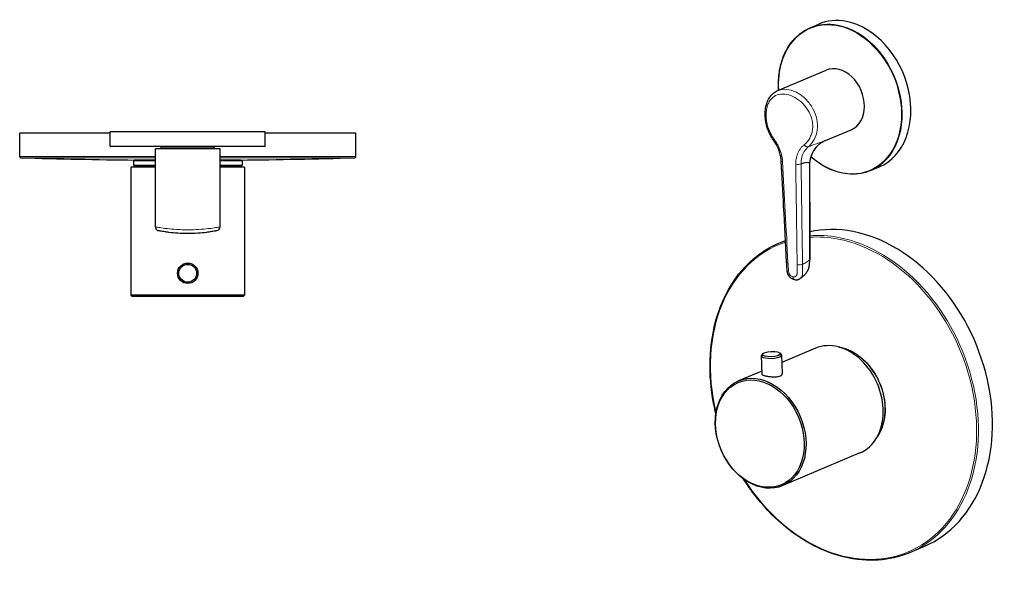
# Model space of a CAD drawing. Units: millimetres. Extents: x -104 to 464, y -269 to 400.
# Drawn here: x 83 to 464, y -269 to -55 of the extents above; entities that cross this region are included whole.
import ezdxf

# ---------------------------------------------------------------- set-up
doc = ezdxf.new("R2010")
doc.units = ezdxf.units.MM
doc.layers.get('0').update_dxf_attribs({"color": 106, "lineweight": 0})

# ---------------------------------------------------------------- blocks, each defined once
blk = doc.blocks.new('d', base_point=(0, -78.64))
at = {"color": 0, "linetype": 'Continuous', "lineweight": 30}
for p, q in [((118.43, -98.58), (83.43, -98.58)), ((83.43, -107.6), (83.43, -98.58)), ((148.43, -98.1), (118.43, -98.1)), ((118.43, -103.6), (118.43, -98.1)), ((178.43, -98.1), (148.43, -98.1)), ((178.43, -103.6), (178.43, -98.1)), ((213.43, -98.58), (178.43, -98.58)), ((213.43, -107.6), (213.43, -98.58)), ((148.43, -103.8), (118.63, -103.8)), ((160.93, -104.7), (135.93, -104.7)), ((135.93, -134.84), (135.93, -104.7)), ((138.18, -104.7), (138.18, -104.05)), ((178.23, -103.8), (148.43, -103.8)), ((158.68, -104.7), (158.68, -104.05)), ((160.93, -134.84), (160.93, -104.7)), ((127.43, -109.35), (127.43, -110.91)), ((128.03, -109.05), (127.72, -109.05)), ((135.93, -108.98), (128.03, -108.98)), ((128.03, -108.98), (128.03, -109.05)), ((168.83, -108.98), (160.93, -108.98)), ((168.83, -108.98), (168.83, -109.05)), ((168.83, -109.05), (169.13, -109.05)), ((169.43, -109.35), (169.43, -110.91)), ((135.93, -111.8), (126.43, -111.8)), ((126.43, -111.8), (126.43, -161.3)), ((128.18, -111.51), (128.18, -111.8)), ((170.43, -111.8), (160.93, -111.8)), ((168.68, -111.51), (168.68, -111.8)), ((170.43, -111.8), (170.43, -161.3)), ((170.43, -161.3), (126.43, -161.3)), ((126.43, -161.3), (126.93, -161.8)), ((169.93, -161.8), (126.93, -161.8)), ((170.43, -161.3), (169.93, -161.8))]:
    blk.add_line(p, q, dxfattribs=at)
at = {"color": 0, "linetype": 'Continuous', "lineweight": 0}
for p, q in [((148.43, -103.6), (118.43, -103.6)), ((148.43, -104.05), (138.18, -104.05)), ((178.43, -103.6), (148.43, -103.6)), ((158.68, -104.05), (148.43, -104.05)), ((135.93, -107.6), (83.43, -107.6)), ((135.93, -108.1), (83.91, -108.1)), ((135.93, -109.35), (127.43, -109.35)), ((135.93, -109.05), (127.72, -109.05)), ((213.43, -107.6), (160.93, -107.6)), ((212.94, -108.1), (160.93, -108.1)), ((169.13, -109.05), (160.93, -109.05)), ((169.43, -109.35), (160.93, -109.35)), ((135.93, -110.91), (127.43, -110.91)), ((135.93, -111.21), (127.72, -111.21)), ((135.93, -111.21), (127.88, -111.21)), ((135.93, -111.51), (128.18, -111.51)), ((169.43, -110.91), (160.93, -110.91)), ((169.13, -111.21), (160.93, -111.21)), ((168.97, -111.21), (160.93, -111.21)), ((168.68, -111.51), (160.93, -111.51))]:
    blk.add_line(p, q, dxfattribs=at)
at = {"color": 0, "linetype": 'Continuous', "lineweight": 30}
for radius in [3.95, 3.45]:
    blk.add_circle((148.43, -152.8), radius, dxfattribs=at)
for centre, radius, start, end in [((118.63, -103.6), 0.2, 180, 270), ((137.93, -104.05), 0.25, 360, 90), ((158.93, -104.05), 0.25, 90, 180), ((178.23, -103.6), 0.2, 270, 360), ((83.93, -107.6), 0.5, 180.0005, 268.2498), ((148.43, 2003.92), 2113, 268.25034, 269.44683), ((127.73, -109.35), 0.3, 90.4691, 180.0001), ((148.43, 2003.92), 2113, 270.55317, 271.74966), ((169.13, -109.35), 0.3, 359.9999, 89.5309), ((212.93, -107.6), 0.5, 271.7502, 359.9995), ((127.73, -110.91), 0.3, 179.9999, 269.5309), ((127.88, -111.51), 0.3, 359.9999, 89.5309), ((168.98, -111.51), 0.3, 90.4691, 180.0001), ((169.13, -110.91), 0.3, 270.4691, 0.0001), ((159.43, -134.84), 1.5, 281.795, 0.0001)]:
    blk.add_arc(centre, radius, start, end, dxfattribs=at)
at = {"color": 0, "linetype": 'Continuous', "lineweight": 0}
blk.add_open_spline([(135.93, -134.84), (135.93, -134.84), (136.12, -134.87), (137.41, -135.11), (140.25, -135.52), (144.07, -135.87), (148.43, -136.01), (152.79, -135.87), (156.61, -135.52), (159.45, -135.11), (160.73, -134.87), (160.93, -134.84), (160.93, -134.84)], degree=3, knots=[10.779369, 10.779369, 10.779369, 10.779369, 13.00921, 17.345741, 21.680305, 26.01586, 30.353607, 34.691372, 39.026873, 43.361481, 47.697986, 49.927803, 49.927803, 49.927803, 49.927803], dxfattribs=at)
at = {"color": 0, "linetype": 'Continuous', "lineweight": 30}
for points, knots in [([(135.93, -134.84), (135.93, -134.9), (135.94, -135.09), (136.01, -135.35), (136.14, -135.62), (136.25, -135.77), (136.33, -135.86), (136.43, -135.97), (136.57, -136.07), (136.71, -136.16), (136.8, -136.2), (136.88, -136.24), (136.96, -136.26), (137.02, -136.28), (137.06, -136.29), (137.09, -136.3), (137.1, -136.3), (137.11, -136.3), (137.11, -136.3), (137.12, -136.31), (137.12, -136.31), (137.12, -136.31)], [0, 0, 0, 0, 0.188044, 0.564133, 0.81486, 1.065586, 1.128268, 1.190949, 1.504358, 1.629721, 1.692403, 1.817768, 1.88045, 1.943137, 2.005896, 2.016524, 2.027152, 2.033921, 2.040688, 2.055898, 2.130098, 2.130098, 2.130098, 2.130098]), ([(159.73, -136.31), (159.73, -136.31), (159.73, -136.31), (159.61, -136.33), (159.09, -136.44), (158.24, -136.6), (157.11, -136.79), (155.24, -137.07), (152.36, -137.37), (148.43, -137.51), (144.5, -137.37), (141.61, -137.07), (139.75, -136.79), (138.61, -136.6), (137.77, -136.44), (137.25, -136.33), (137.12, -136.31), (137.12, -136.31), (137.12, -136.31)], [9.58906, 9.58906, 9.58906, 9.58906, 9.642265, 11.559094, 13.479317, 15.405864, 17.340996, 19.286731, 23.185054, 27.103609, 31.022166, 34.920753, 36.866143, 38.801384, 40.727953, 42.648162, 44.564967, 44.618416, 44.618416, 44.618416, 44.618416])]:
    blk.add_open_spline(points, degree=3, knots=knots, dxfattribs=at)
blk = doc.blocks.new('f', base_point=(345.73, -277.66))
at = {"color": 0, "linetype": 'Continuous', "lineweight": 30}
for p, q in [((389.21, -57.81), (392.52, -56.41)), ((376.66, -82.13), (395.36, -74.21)), ((395.09, -101.47), (405.11, -97.23)), ((412.6, -113.06), (415.91, -111.66)), ((377.1, -141.15), (379.65, -140.07)), ((391.32, -181.82), (378.27, -187.35)), ((370.28, -184.68), (370.52, -191.89)), ((370.92, -183.87), (370.46, -184.31)), ((377.47, -183.64), (377.96, -184.06)), ((378.17, -184.41), (378.42, -191.62)), ((370.48, -190.65), (361.49, -194.46)), ((408.48, -222.34), (378.64, -234.97)), ((427.77, -260.87), (433.21, -258.57))]:
    blk.add_line(p, q, dxfattribs=at)
at = {"color": 0, "linetype": 'Continuous', "lineweight": 0}
blk.add_line((386.34, -149.27), (386.26, -149.31), dxfattribs=at)
at = {"color": 0, "linetype": 'Continuous', "lineweight": 30}
blk.add_arc((398.99, -110.68), 10, 112.9601, 180.1014, dxfattribs=at)
at = {"color": 0, "linetype": 'Continuous', "lineweight": 0}
for centre, radius, start, end in [((392.57, -95.44), 6.54, 289.3536, 292.8382), ((387.23, -110.71), 1.76, 352.4507, 7.6656)]:
    blk.add_arc(centre, radius, start, end, dxfattribs=at)
for centre, major_axis, ratio, start_param, end_param in [((400.78, -85.49), (11.62, -27.44), 0.756003, 2.67231, 4.279535), ((400.9, -85.44), (11.7, -27.63), 0.756003, 2.67231, 3.141593), ((400.78, -85.49), (11.62, -27.44), 0.756003, 5.277315, 8.955495), ((400.9, -85.44), (11.7, -27.63), 0.756003, 0, 2.67231), ((376.26, -100.47), (1.2, 0.9), 0.326547, 2.349151, 3.142462), ((384.48, -110.24), (-1.5, -0.02), 0.308524, 0.975681, 2.515982), ((402.13, -201.14), (25.15, -59.41), 0.756003, 3.082427, 4.492098), ((402.13, -201.14), (25.15, -59.41), 0.756003, 4.93268, 8.955495), ((402.43, -201.01), (25.34, -59.86), 0.756003, 3.085862, 3.141593), ((402.43, -201.01), (25.34, -59.86), 0.756003, 2.67231, 2.892446), ((402.13, -201.14), (25.15, -59.41), 0.756003, 2.67231, 2.888393), ((402.43, -201.01), (25.34, -59.86), 0.756003, 0, 2.67231), ((401.38, -201.46), (8.19, -19.34), 0.756003, 0.446719, 2.694874)]:
    blk.add_ellipse(centre, major_axis=major_axis, ratio=ratio, start_param=start_param, end_param=end_param, dxfattribs=at)
at = {"color": 0, "linetype": 'Continuous', "lineweight": 30}
for centre, major_axis, ratio, start_param, end_param in [((404.22, -84.03), (11.7, -27.63), 0.756003, 2.67231, 3.141593), ((404.22, -84.03), (11.7, -27.63), 0.756003, 0, 2.67231), ((400.24, -85.72), (4.87, -11.51), 0.756003, 0, 3.141593), ((407.87, -198.71), (25.34, -59.86), 0.756003, 2.67231, 3.002775), ((407.87, -198.71), (25.34, -59.86), 0.756003, 0, 2.67231), ((399.9, -202.08), (8.58, -20.26), 0.756003, 0, 3.141593), ((374.22, -184.55), (-3.95, -0.14), 0.296026, 5.96808, 9.739884)]:
    blk.add_ellipse(centre, major_axis=major_axis, ratio=ratio, start_param=start_param, end_param=end_param, dxfattribs=at)
at = {"color": 0, "linetype": 'Continuous', "lineweight": 0, "extrusion": (0, 0, -1)}
for centre, major_axis, ratio, start_param, end_param in [((398.95, -110.67), (-0.18, 10), 0.997329, 4.749855, 5.865381), ((387.64, -102.66), (0.95, -1.16), 0.557525, 0.185977, 1.671719), ((381.58, -148.39), (1.5, 0.08), 0.28278, 2.272721, 3.141595), ((385.04, -149.06), (1.5, 0.02), 0.307857, 0.634172, 2.183461), ((383.46, -153.79), (-0.28, -1.47), 0.583815, 0, 1.197576)]:
    blk.add_ellipse(centre, major_axis=major_axis, ratio=ratio, start_param=start_param, end_param=end_param, dxfattribs=at)
at = {"color": 0, "linetype": 'Continuous', "lineweight": 30}
for centre, major_axis, ratio in [((374.21, -184.07), (-3.45, -0.12), 0.296026), ((370.06, -214.71), (8.58, -20.26), 0.756003), ((369.76, -214.84), (8.38, -19.8), 0.756003)]:
    blk.add_ellipse(centre, major_axis=major_axis, ratio=ratio, dxfattribs=at)
for points, knots in [([(377, -81.98), (376.89, -80.32), (376.91, -76.63), (377.87, -71.29), (379.68, -66.81), (381.58, -63.87), (383.73, -61.34), (386.14, -59.33), (388.32, -58.19), (389.21, -57.81)], [59.974344, 59.974344, 59.974344, 59.974344, 65.165188, 71.638902, 77.830196, 82.050468, 84.473931, 90.372509, 94.163199, 94.163199, 94.163199, 94.163199]), ([(375.06, -101.37), (374.8, -101.02), (374.13, -100.03), (373.21, -98.24), (372.39, -95.92), (371.91, -93.6), (371.76, -91.45), (371.86, -89.21), (372.33, -87), (373.23, -85.09), (374.29, -83.71), (375.41, -82.76), (376.26, -82.3), (376.66, -82.13)], [0, 0, 0, 0, 1.357537, 3.717683, 6.107622, 8.719618, 10.822455, 12.722578, 15.874611, 18.432884, 20.324162, 22.38218, 24.044169, 24.044169, 24.044169, 24.044169]), ([(378.03, -109.36), (378, -108.77), (377.82, -107.3), (377.16, -105.05), (376.15, -102.97), (375.4, -101.82), (375.06, -101.37)], [0, 0, 0, 0, 1.866314, 4.555324, 6.992213, 8.818359, 8.818359, 8.818359, 8.818359]), ([(380.09, -148.47), (379.72, -141.29), (379.03, -128.25), (378.34, -115.21), (378.03, -109.36)], [0, 0, 0, 0, 22.490521, 40.812002, 40.812002, 40.812002, 40.812002]), ([(412.6, -113.06), (411.76, -113.42), (409.5, -114.17), (405.87, -114.6), (401.51, -114.17), (396.89, -112.73), (392.74, -110.38), (390.28, -108.42), (389.45, -107.68)], [0, 0, 0, 0, 3.602366, 9.35353, 14.126783, 20.015432, 26.617875, 30.181338, 30.181338, 30.181338, 30.181338]), ([(388.99, -110.7), (389, -117.72), (389.03, -129.92), (389.04, -142.13), (389.03, -147.31)], [0, 0, 0, 0, 21.930818, 38.08037, 38.08037, 38.08037, 38.08037]), ([(352.74, -207.14), (352.58, -206.46), (351.16, -200.29), (349.78, -187.73), (352.12, -169.78), (359.21, -154.83), (368.44, -145.66), (374.56, -142.23), (377.1, -141.15)], [115.820357, 115.820357, 115.820357, 115.820357, 117.942985, 135.01722, 154.534056, 176.484014, 193.121988, 203.982853, 203.982853, 203.982853, 203.982853]), ([(383.18, -155.26), (383.01, -155.23), (382.68, -155.14), (382.21, -154.93), (381.83, -154.68), (381.55, -154.45), (381.35, -154.26), (381.19, -154.08), (381.07, -153.93), (380.94, -153.76), (380.81, -153.56), (380.67, -153.28), (380.53, -152.92), (380.41, -152.44), (380.32, -151.86), (380.27, -151.33), (380.24, -150.86), (380.2, -150.35), (380.15, -149.55), (380.11, -148.88), (380.09, -148.47)], [0, 0, 0, 0, 0.540039, 1.106283, 1.611481, 1.980053, 2.22317, 2.455932, 2.691325, 2.826571, 3.112984, 3.391934, 3.751696, 4.276054, 4.883278, 5.523534, 5.930058, 6.332083, 7.138585, 8.422918, 8.422918, 8.422918, 8.422918]), ([(388.74, -150.44), (388.79, -150.25), (388.89, -149.86), (388.97, -149.25), (389.02, -148.64), (389.03, -148.08), (389.03, -147.64), (389.03, -147.4), (389.03, -147.31)], [0, 0, 0, 0, 0.604385, 1.207953, 1.851397, 2.482437, 2.958504, 3.223113, 3.223113, 3.223113, 3.223113]), ([(388.74, -150.44), (388.7, -150.58), (388.63, -150.8), (388.51, -151.12), (388.41, -151.34), (388.29, -151.62), (388.18, -151.84), (388, -152.17), (387.83, -152.44), (387.66, -152.69), (387.55, -152.83), (387.45, -152.97), (387.27, -153.19), (386.99, -153.5), (386.66, -153.83), (386.38, -154.08), (386.16, -154.26), (385.94, -154.43), (385.72, -154.59), (385.51, -154.73), (385.38, -154.82), (385.29, -154.87), (385.26, -154.9)], [0, 0, 0, 0, 0.443792, 0.693012, 1.030748, 1.247405, 1.675111, 1.886213, 2.493102, 2.794202, 2.94401, 3.092643, 3.394986, 3.994242, 4.589698, 5.183143, 5.477945, 5.776327, 6.371598, 6.668656, 6.890623, 7.112457, 7.112457, 7.112457, 7.112457]), ([(383.18, -155.26), (383.37, -155.3), (383.69, -155.33), (384.12, -155.31), (384.44, -155.25), (384.72, -155.16), (385, -155.05), (385.17, -154.95), (385.26, -154.9)], [0, 0, 0, 0, 0.62851, 1.038869, 1.359258, 1.68393, 1.98976, 2.316206, 2.316206, 2.316206, 2.316206]), ([(400.13, -181.3), (400.25, -181.32), (401.57, -181.53), (404.03, -182.27), (407.51, -184.2), (410.78, -186.97), (413.61, -190.47), (415.8, -194.36), (417.36, -198.57), (418.21, -203.05), (418.24, -207.45), (417.47, -211.56), (416.26, -214.45), (415.28, -215.97), (414.99, -216.38)], [9.078107, 9.078107, 9.078107, 9.078107, 9.52169, 14.005818, 18.233383, 22.954559, 27.683043, 32.019654, 36.355939, 41.086976, 45.819409, 50.158003, 54.888911, 56.768258, 56.768258, 56.768258, 56.768258]), ([(370.52, -191.89), (370.53, -191.97), (370.65, -192.15), (371.34, -192.41), (372.63, -192.67), (374.23, -192.85), (375.87, -192.88), (377.25, -192.68), (378.04, -192.32), (378.36, -191.95), (378.42, -191.73), (378.42, -191.63), (378.42, -191.62)], [8.817605, 8.817605, 8.817605, 8.817605, 9.905522, 11.519079, 13.132177, 14.766386, 16.398322, 18.008305, 19.549484, 20.44117, 21.185881, 21.253415, 21.253415, 21.253415, 21.253415]), ([(427.77, -260.87), (425.77, -261.72), (419.85, -263.63), (408.72, -264.41), (394.37, -260.83), (380.33, -252.38), (370.08, -242.05), (365.07, -235), (363.45, -232.42)], [0, 0, 0, 0, 8.596718, 24.446454, 42.712406, 61.856395, 78.921307, 88.160319, 88.160319, 88.160319, 88.160319])]:
    blk.add_open_spline(points, degree=3, knots=knots, dxfattribs=at)
at = {"color": 0, "linetype": 'Continuous', "lineweight": 0}
for points, degree, knots in [([(386.9, -103.07), (387.32, -102.74), (388.11, -101.98), (389.07, -100.6), (389.76, -99.02), (390.17, -97.29), (390.25, -95.47), (390.02, -93.62), (389.48, -91.8), (388.66, -90.05), (387.58, -88.43), (385.87, -86.5), (383.34, -84.58), (380.09, -83.38), (377.07, -83.38), (375, -84.4), (373.74, -85.76), (373, -87.03), (372.48, -88.52), (372.19, -90.19), (372.13, -91.98), (372.31, -93.85), (372.71, -95.73), (373.33, -97.56), (374.16, -99.29), (374.84, -100.33), (375.21, -100.82)], 3, [0, 0, 0, 0, 1.944819, 3.879519, 5.805643, 7.725571, 9.642265, 11.559094, 13.479317, 15.405864, 17.340996, 19.286731, 23.185054, 27.103609, 31.022166, 34.920753, 36.866143, 38.801384, 40.727953, 42.648162, 44.564967, 46.481661, 48.401609, 50.327744, 52.262416, 54.207218, 54.207218, 54.207218, 54.207218]), ([(376.66, -82.13), (376.99, -81.99), (378.32, -81.55), (380.95, -81.53), (384.53, -82.9), (387.86, -85.5), (390.49, -89.04), (392.01, -93.16), (392.17, -97.39), (390.96, -101.2), (389.37, -103.15), (388.45, -103.9)], 3, [24.511801, 24.511801, 24.511801, 24.511801, 26.01586, 30.353607, 34.691372, 39.026873, 43.361481, 47.697986, 52.036067, 56.372638, 60.707251, 60.707251, 60.707251, 60.707251]), ([(375.21, -100.82), (375.47, -101.17), (375.99, -101.9), (376.69, -103.09), (377.29, -104.34), (377.79, -105.64), (378.18, -106.97), (378.44, -108.32), (378.53, -109.21), (378.55, -109.65)], 3, [0, 0, 0, 0, 1.404287, 2.801808, 4.195347, 5.585086, 6.971569, 8.355745, 9.738631, 9.738631, 9.738631, 9.738631]), ([(388.45, -103.9), (388.84, -103.74), (389.6, -103.43), (390.68, -103.02), (391.69, -102.64), (392.62, -102.32), (393.45, -102.04), (394.16, -101.81), (394.56, -101.67), (394.74, -101.61)], 3, [0, 0, 0, 0, 1.974028, 3.93639, 5.878649, 7.790165, 9.659696, 11.477329, 13.229736, 13.229736, 13.229736, 13.229736]), ([(383.64, -110.63), (383.64, -110.19), (383.67, -109.33), (383.87, -108.07), (384.2, -106.88), (384.68, -105.76), (385.29, -104.75), (386.02, -103.84), (386.6, -103.31), (386.9, -103.07)], 3, [0, 0, 0, 0, 1.382864, 2.767013, 4.153481, 5.543212, 6.936726, 8.334218, 9.738529, 9.738529, 9.738529, 9.738529]), ([(388.45, -103.9), (387.85, -104.39), (386.81, -105.59), (385.87, -107.87), (385.68, -109.61), (385.7, -110.49)], 3, [0, 0, 0, 0, 2.798271, 5.595978, 8.393885, 8.393885, 8.393885, 8.393885]), ([(378.03, -109.36), (378.03, -109.41), (378.1, -109.52), (378.36, -109.62), (378.55, -109.65)], 3, [0.9985, 0.9985, 0.9985, 0.9985, 1.523278, 2.284847, 2.284847, 2.284847, 2.284847]), ([(385.7, -110.49), (385.74, -110.48), (385.81, -110.45), (385.91, -110.41), (386.01, -110.37), (386.1, -110.34), (386.2, -110.3), (386.33, -110.26), (386.49, -110.2), (386.67, -110.14), (386.82, -110.1), (386.98, -110.05), (387.15, -110.01), (387.34, -109.97), (387.51, -109.93), (387.67, -109.91), (387.8, -109.89), (387.91, -109.88), (388.03, -109.88), (388.13, -109.88), (388.23, -109.89), (388.33, -109.9), (388.41, -109.92), (388.5, -109.94), (388.59, -109.97), (388.66, -110.01), (388.73, -110.05), (388.78, -110.09), (388.83, -110.13), (388.87, -110.18), (388.91, -110.25), (388.94, -110.32), (388.96, -110.39), (388.97, -110.45), (388.97, -110.48)], 3, [0.924265, 0.924265, 0.924265, 0.924265, 1.095853, 1.243779, 1.397011, 1.553363, 1.709964, 1.870272, 2.190564, 2.516122, 2.844835, 3.01017, 3.433741, 3.795063, 4.156384, 4.517705, 4.803097, 5.088489, 5.387077, 5.685666, 5.982328, 6.27899, 6.575652, 6.872314, 7.241518, 7.610721, 7.897012, 8.183302, 8.453922, 8.724542, 9.083877, 9.431677, 9.66743, 10.027696, 10.027696, 10.027696, 10.027696]), ([(384.19, -149.45), (384.12, -145.14), (383.93, -132.2), (383.76, -119.27), (383.64, -110.63)], 3, [0, 0, 0, 0, 13.582551, 40.813749, 40.813749, 40.813749, 40.813749]), ([(389, -147.46), (388.97, -147.5), (388.94, -147.55), (388.9, -147.6), (388.86, -147.64), (388.82, -147.69), (388.74, -147.78), (388.65, -147.87), (388.55, -147.96), (388.45, -148.05), (388.4, -148.09), (388.23, -148.23), (388.05, -148.36), (387.85, -148.49), (387.63, -148.62), (387.49, -148.7), (387.28, -148.82), (387.07, -148.93), (386.85, -149.04), (386.62, -149.14), (386.57, -149.17), (386.51, -149.2), (386.46, -149.22), (386.4, -149.25), (386.34, -149.27)], 9, [0.25, 0.25, 0.25, 0.25, 0.25, 0.25, 0.25, 0.25, 0.25, 0.25, 0.375, 0.375, 0.375, 0.375, 0.375, 0.5, 0.5, 0.5, 0.5, 0.5, 0.75, 0.75, 0.75, 0.75, 0.75, 0.8310318, 0.8310318, 0.8310318, 0.8310318, 0.8310318, 0.8310318, 0.8310318, 0.8310318, 0.8310318, 0.8310318]), ([(389, -147.46), (389, -147.77), (388.99, -148.08), (388.99, -148.39), (388.98, -148.7), (388.97, -149.01), (388.94, -149.35), (388.9, -149.68), (388.85, -150), (388.77, -150.31), (388.77, -150.34), (388.76, -150.37), (388.75, -150.39), (388.75, -150.42), (388.74, -150.44)], 9, [0, 0, 0, 0, 0, 0, 0, 0, 0, 0, 3.648403, 3.648403, 3.648403, 3.648403, 3.648403, 3.983992, 3.983992, 3.983992, 3.983992, 3.983992, 3.983992, 3.983992, 3.983992, 3.983992, 3.983992]), ([(382.56, -154.17), (382.37, -154.14), (382.01, -154.01), (381.6, -153.7), (381.34, -153.42), (381.19, -153.22), (381.07, -152.98), (380.98, -152.7), (380.9, -152.32), (380.85, -151.88), (380.79, -151.25), (380.72, -150.21), (380.66, -149.32), (380.63, -148.76)], 3, [0, 0, 0, 0, 0.705301, 1.296959, 1.634383, 1.88361, 2.087347, 2.401619, 2.763513, 3.286721, 3.737699, 4.753411, 6.511446, 6.511446, 6.511446, 6.511446]), ([(382.56, -154.17), (382.75, -154.21), (383.11, -154.22), (383.51, -154.07), (383.76, -153.89), (383.91, -153.74), (384.02, -153.55), (384.09, -153.3), (384.15, -152.95), (384.18, -152.53), (384.19, -151.91), (384.2, -150.89), (384.2, -150.01), (384.19, -149.45)], 3, [0, 0, 0, 0, 0.704027, 1.295759, 1.633227, 1.882696, 2.085978, 2.399476, 2.76063, 3.281803, 3.731036, 4.746185, 6.511453, 6.511453, 6.511453, 6.511453]), ([(386.26, -149.31), (386.26, -149.6), (386.27, -150.08), (386.28, -150.74), (386.29, -151.19), (386.3, -151.6), (386.31, -151.93), (386.31, -152.31), (386.31, -152.66), (386.29, -153.03), (386.26, -153.33), (386.19, -153.64), (386.1, -153.93), (385.99, -154.17), (385.89, -154.32), (385.8, -154.44), (385.69, -154.55), (385.6, -154.64), (385.5, -154.72), (385.41, -154.79), (385.33, -154.85), (385.28, -154.88), (385.26, -154.9)], 3, [0, 0, 0, 0, 1.235146, 2.006059, 2.780214, 3.168133, 3.76883, 4.181684, 4.745873, 5.084207, 5.41979, 5.71741, 5.998691, 6.188443, 6.274239, 6.358436, 6.452678, 6.612391, 6.72773, 6.845, 6.958969, 7.031579, 7.031579, 7.031579, 7.031579])]:
    blk.add_open_spline(points, degree=degree, knots=knots, dxfattribs=at)
for points, degree in [([(378.55, -109.65), (379.25, -122.69), (379.96, -135.73), (380.63, -148.76)], 3), ([(386.26, -149.31), (386.06, -136.37), (385.88, -123.43), (385.7, -110.49)], 3), ([(389, -147.46), (389.01, -135.13), (388.99, -122.81), (388.97, -110.48)], 3), ([(389, -147.18), (389.01, -147.21), (389.03, -147.24), (389.04, -147.27), (389.04, -147.3), (389.04, -147.33), (389.03, -147.36), (389.02, -147.4), (389.01, -147.43), (389, -147.46)], 9)]:
    blk.add_open_spline(points, degree=degree, dxfattribs=at)

msp = doc.modelspace()

# ---------------------------------------------------------------- block references
at = {"color": 7, "linetype": 'Continuous', "lineweight": 0}
for name, p in [('f', (345.726654, -277.662689)), ('d', (0, -78.642426))]:
    msp.add_blockref(name, p, dxfattribs=at)

doc.saveas('drawing.dxf')
